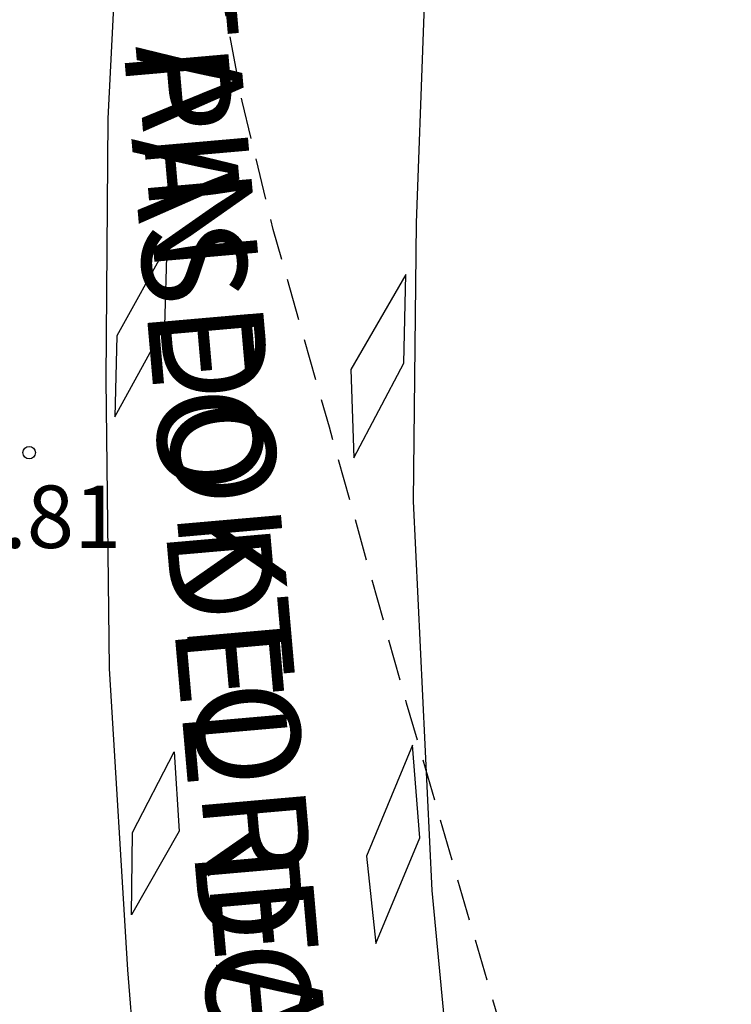
# Model space of a CAD drawing. Units: metres. Extents: x 583444 to 583795, y 4794539 to 4794790.
# Drawn here: x 583673 to 583682, y 4794568 to 4794580 of the extents above; entities that cross this region are included whole.
import ezdxf

# ---------------------------------------------------------------- set-up
doc = ezdxf.new("R2010")
doc.units = ezdxf.units.M
doc.header["$MEASUREMENT"] = 0
doc.linetypes.add('TRAZOS_NORMALES', pattern=[0.75, 0.5, -0.25])
for name, color, linetype in [('020194', 31, 'TRAZOS_NORMALES'), ('020204', 9, 'Continuous'), ('020308', 9, 'Continuous'), ('080306', 9, 'Continuous'), ('080312', 8, 'Continuous'), ('260101', 9, 'Continuous')]:
    doc.layers.add(name, color=color, linetype=linetype)
doc.styles.add('ARIAL', font='arial.ttf', dxfattribs={"height": 1})
doc.styles.add('ARIALI', font='ariali.ttf', dxfattribs={"height": 1})

# ---------------------------------------------------------------- blocks, each defined once
blk = doc.blocks.new('COTAPU')
blk.add_circle((0, 0), 0.075)

msp = doc.modelspace()

# ---------------------------------------------------------------- linework, layer by layer
at = {"layer": '020194', "elevation": 47.64, "flags": 128}
msp.add_lwpolyline([(583689.584, 4794540.777), (583688.494, 4794543.057), (583687.804, 4794544.527), (583685.814, 4794549.736), (583685.414, 4794550.616), (583684.924, 4794551.396), (583684.384, 4794552.446), (583683.664, 4794553.906), (583683.084, 4794555.216), (583682.683, 4794556.159), (583682.472, 4794556.66), (583681.682, 4794558.823), (583680.739, 4794561.442), (583679.76, 4794564.822), (583678.668, 4794568.443), (583677.648, 4794571.952), (583676.722, 4794575.265), (583676.047, 4794577.643), (583675.674, 4794579.185), (583675.3, 4794581.175), (583674.787, 4794586.183), (583674.482, 4794589.845), (583673.746, 4794597.612), (583673.458, 4794602.061), (583673.107, 4794604.252), (583672.729, 4794605.987), (583672.024, 4794607.743), (583670.581, 4794609.767), (583670.082, 4794609.924)], dxfattribs=at)
at = {"layer": '260101', "flags": 128}
for points in [[(583682.56, 4794546.002), (583681.515, 4794549.329), (583680.461, 4794553.222), (583679.564, 4794557.423), (583678.926, 4794561.042), (583678.405, 4794564.978), (583677.956, 4794569.699), (583677.732, 4794574.376), (583677.769, 4794577.721), (583677.937, 4794582.307), (583678.321, 4794587.026), (583678.848, 4794591.087), (583679.557, 4794595.591), (583680.452, 4794600.31), (583682.058, 4794607.197), (583684.277, 4794614.981), (583685.238, 4794618.278), (583686.954, 4794623.406), (583689.358, 4794629.843), (583692.656, 4794638.218), (583695.259, 4794644.929)], [(583674.944, 4794589.772), (583674.554, 4794586.185), (583674.24, 4794582.54), (583674.06, 4794578.974), (583674.035, 4794575.838), (583674.075, 4794572.368), (583674.295, 4794568.748), (583674.524, 4794565.888), (583674.958, 4794562.932), (583675.457, 4794559.512), (583676.105, 4794555.819), (583676.684, 4794553.069), (583677.512, 4794549.779), (583678.441, 4794546.685), (583679.654, 4794543.047), (583680.654, 4794540.187)], [(583674.169, 4794576.363), (583674.145, 4794575.389), (583674.743, 4794576.484), (583674.772, 4794577.453), (583674.169, 4794576.363)], [(583677.615, 4794576.034), (583677.638, 4794577.102), (583676.981, 4794575.958), (583677.017, 4794574.899), (583677.615, 4794576.034)], [(583674.344, 4794569.408), (583674.357, 4794570.396), (583674.855, 4794571.366), (583674.917, 4794570.412), (583674.344, 4794569.408)], [(583677.808, 4794570.332), (583677.721, 4794571.445), (583677.169, 4794570.111), (583677.281, 4794569.063), (583677.808, 4794570.332)]]:
    msp.add_lwpolyline(points, dxfattribs=at)

# ---------------------------------------------------------------- block references
at = {"layer": '020204', "rotation": 359.9987685839998}
msp.add_blockref('COTAPU', (583673.114, 4794574.96, 47.811), dxfattribs=at)

# ---------------------------------------------------------------- texts
at = {"layer": '020308', "style": 'ARIAL'}
msp.add_text('47.81', height=0.75, rotation=359.9988, dxfattribs=at).set_placement((583671.666, 4794573.815))
at = {"layer": '080306', "style": 'ARIALI'}
msp.add_text('BEGIRISTAIN DOKTOREAREN PASEALEKUA', height=1.25, rotation=275, dxfattribs=at).set_placement((583673.746, 4794587.233))
at = {"layer": '080312', "style": 'ARIALI'}
msp.add_text('PASEO DEL  DOCTOR BEGIRISTAIN', height=1.25, rotation=275, dxfattribs=at).set_placement((583674.248, 4794579.811))

doc.saveas('drawing.dxf')
